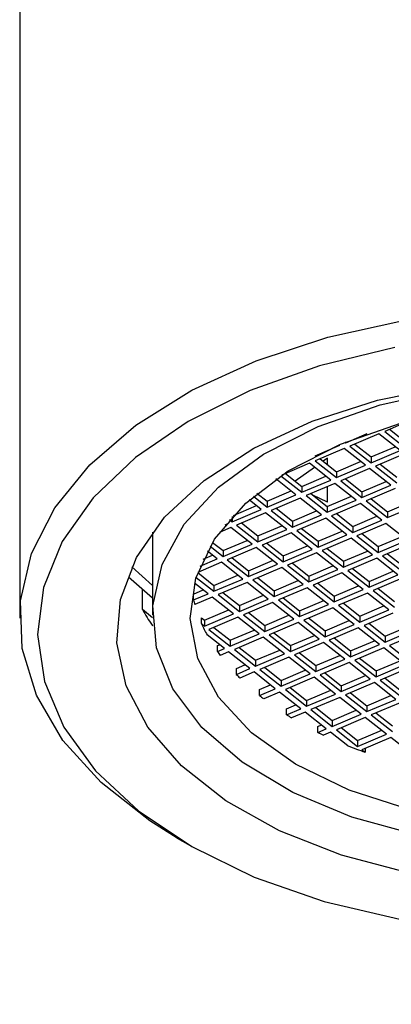
# Model space of a CAD drawing. Units: millimetres. Extents: x 3 to 2996, y 5 to 2995.
# Drawn here: x 2187 to 2197, y 751 to 779 of the extents above; entities that cross this region are included whole.
import ezdxf

# ---------------------------------------------------------------- set-up
doc = ezdxf.new("R2010")
doc.units = ezdxf.units.MM

msp = doc.modelspace()

# ---------------------------------------------------------------- linework, layer by layer
at = {"color": 7, "linetype": 'Continuous', "lineweight": 25}
for p, q in [((2186.887, 782.069), (2186.887, 762.227)), ((2197.739, 767.72), (2197.056, 767.43)), ((2195.97, 767.113), (2196.572, 767.368)), ((2196.894, 767.361), (2196.088, 767.02)), ((2197.486, 766.896), (2196.894, 767.361)), ((2197.056, 767.43), (2197.647, 766.964)), ((2197.191, 767.487), (2197.647, 767.128)), ((2195.947, 767.131), (2195.97, 767.113)), ((2195.97, 767.14), (2195.97, 767.113)), ((2196.223, 767.077), (2196.68, 766.718)), ((2195.117, 766.751), (2195.809, 767.044)), ((2195.927, 766.951), (2195.121, 766.61)), ((2195.809, 767.044), (2195.785, 767.063)), ((2196.519, 766.486), (2195.927, 766.951)), ((2196.088, 767.02), (2196.68, 766.554)), ((2196.68, 766.718), (2197.351, 767.002)), ((2196.68, 766.554), (2197.486, 766.896)), ((2197.605, 766.803), (2196.799, 766.461)), ((2194.96, 766.541), (2194.186, 766.213)), ((2195.552, 766.076), (2194.96, 766.541)), ((2195.121, 766.61), (2195.713, 766.144)), ((2195.256, 766.667), (2195.713, 766.308)), ((2195.459, 766.682), (2195.343, 766.599)), ((2195.459, 766.507), (2195.459, 766.682)), ((2195.713, 766.308), (2196.384, 766.592)), ((2196.68, 766.718), (2196.68, 766.554)), ((2194.289, 766.257), (2194.746, 765.898)), ((2195.105, 766.428), (2194.564, 766.04)), ((2195.713, 766.144), (2196.519, 766.486)), ((2195.713, 766.308), (2195.713, 766.144)), ((2196.637, 766.393), (2195.831, 766.051)), ((2197.229, 765.928), (2196.637, 766.393)), ((2196.799, 766.461), (2197.39, 765.996)), ((2196.933, 766.519), (2197.39, 766.159)), ((2194.584, 765.666), (2194.026, 766.105)), ((2194.159, 766.196), (2194.746, 765.734)), ((2194.746, 765.898), (2195.417, 766.182)), ((2194.746, 765.734), (2195.552, 766.076)), ((2195.67, 765.983), (2194.864, 765.641)), ((2196.262, 765.518), (2195.67, 765.983)), ((2195.831, 766.051), (2196.423, 765.586)), ((2195.966, 766.109), (2196.423, 765.749)), ((2196.423, 765.749), (2197.094, 766.034)), ((2193.498, 765.708), (2193.778, 765.488)), ((2193.778, 765.488), (2194.449, 765.772)), ((2194.746, 765.898), (2194.746, 765.734)), ((2195.459, 765.457), (2195.459, 765.894)), ((2196.423, 765.586), (2197.229, 765.928)), ((2196.423, 765.749), (2196.423, 765.586)), ((2197.348, 765.835), (2196.541, 765.493)), ((2193.617, 765.256), (2193.28, 765.521)), ((2193.397, 765.624), (2193.778, 765.324)), ((2193.778, 765.324), (2194.584, 765.666)), ((2193.778, 765.488), (2193.778, 765.324)), ((2194.703, 765.573), (2193.897, 765.231)), ((2195.295, 765.108), (2194.703, 765.573)), ((2194.864, 765.641), (2195.456, 765.176)), ((2194.999, 765.699), (2195.456, 765.339)), ((2195.459, 765.457), (2195.054, 765.655)), ((2195.456, 765.339), (2196.127, 765.624)), ((2195.456, 765.176), (2196.262, 765.518)), ((2196.541, 765.493), (2197.133, 765.028)), ((2196.676, 765.55), (2197.133, 765.191)), ((2197.133, 765.191), (2197.804, 765.475)), ((2192.811, 764.914), (2193.617, 765.256)), ((2192.84, 765.09), (2193.482, 765.362)), ((2193.736, 765.163), (2192.929, 764.821)), ((2194.327, 764.698), (2193.736, 765.163)), ((2193.897, 765.231), (2194.489, 764.766)), ((2194.032, 765.289), (2194.489, 764.929)), ((2194.489, 764.929), (2195.16, 765.214)), ((2195.456, 765.339), (2195.456, 765.176)), ((2196.38, 765.425), (2195.574, 765.083)), ((2196.972, 764.959), (2196.38, 765.425)), ((2197.133, 765.028), (2197.939, 765.369)), ((2197.133, 765.191), (2197.133, 765.028)), ((2192.736, 764.974), (2192.811, 764.914)), ((2192.811, 765.058), (2192.811, 764.914)), ((2194.489, 764.766), (2195.295, 765.108)), ((2194.489, 764.929), (2194.489, 764.766)), ((2195.413, 765.015), (2194.607, 764.673)), ((2196.005, 764.549), (2195.413, 765.015)), ((2195.574, 765.083), (2196.166, 764.618)), ((2195.709, 765.14), (2196.166, 764.781)), ((2196.166, 764.781), (2196.837, 765.065)), ((2196.166, 764.618), (2196.972, 764.959)), ((2190.587, 764.623), (2190.587, 762.309)), ((2192.768, 764.753), (2192.45, 764.618)), ((2192.616, 764.832), (2192.65, 764.846)), ((2192.65, 764.846), (2192.636, 764.857)), ((2193.36, 764.288), (2192.768, 764.753)), ((2192.929, 764.821), (2193.521, 764.356)), ((2193.064, 764.879), (2193.521, 764.519)), ((2193.521, 764.519), (2194.192, 764.804)), ((2193.521, 764.356), (2194.327, 764.698)), ((2194.607, 764.673), (2195.199, 764.208)), ((2194.742, 764.73), (2195.199, 764.371)), ((2195.199, 764.371), (2195.87, 764.655)), ((2196.166, 764.781), (2196.166, 764.618)), ((2197.09, 764.866), (2196.284, 764.525)), ((2197.682, 764.401), (2197.09, 764.866)), ((2192.26, 764.34), (2192.554, 764.109)), ((2192.554, 764.109), (2193.225, 764.394)), ((2193.521, 764.519), (2193.521, 764.356)), ((2194.446, 764.605), (2193.64, 764.263)), ((2195.038, 764.139), (2194.446, 764.605)), ((2195.199, 764.208), (2196.005, 764.549)), ((2195.199, 764.371), (2195.199, 764.208)), ((2196.123, 764.456), (2195.317, 764.115)), ((2196.715, 763.991), (2196.123, 764.456)), ((2196.284, 764.525), (2196.876, 764.059)), ((2196.419, 764.582), (2196.876, 764.223)), ((2196.876, 764.223), (2197.547, 764.507)), ((2196.876, 764.059), (2197.682, 764.401)), ((2192.393, 763.878), (2192.116, 764.095)), ((2192.193, 764.23), (2192.554, 763.946)), ((2192.554, 763.946), (2193.36, 764.288)), ((2192.554, 764.109), (2192.554, 763.946)), ((2193.478, 764.195), (2192.672, 763.853)), ((2194.07, 763.729), (2193.478, 764.195)), ((2193.64, 764.263), (2194.232, 763.798)), ((2193.775, 764.32), (2194.232, 763.961)), ((2194.232, 763.961), (2194.903, 764.245)), ((2194.232, 763.798), (2195.038, 764.139)), ((2195.317, 764.115), (2195.909, 763.649)), ((2195.452, 764.172), (2195.909, 763.813)), ((2195.909, 763.813), (2196.58, 764.097)), ((2196.876, 764.223), (2196.876, 764.059)), ((2197.801, 764.308), (2196.995, 763.966)), ((2191.914, 763.675), (2192.393, 763.878)), ((2192.003, 763.876), (2192.258, 763.984)), ((2192.672, 763.853), (2193.264, 763.388)), ((2192.807, 763.91), (2193.264, 763.551)), ((2193.264, 763.551), (2193.935, 763.835)), ((2194.232, 763.961), (2194.232, 763.798)), ((2195.156, 764.046), (2194.35, 763.705)), ((2195.748, 763.581), (2195.156, 764.046)), ((2195.909, 763.649), (2196.715, 763.991)), ((2195.909, 763.813), (2195.909, 763.649)), ((2196.833, 763.898), (2196.027, 763.556)), ((2197.425, 763.433), (2196.833, 763.898)), ((2196.995, 763.966), (2197.586, 763.501)), ((2197.13, 764.023), (2197.586, 763.664)), ((2190.587, 763.137), (2190.008, 763.661)), ((2192.511, 763.785), (2191.849, 763.504)), ((2193.103, 763.319), (2192.511, 763.785)), ((2193.264, 763.388), (2194.07, 763.729)), ((2193.264, 763.551), (2193.264, 763.388)), ((2194.189, 763.636), (2193.383, 763.295)), ((2194.781, 763.171), (2194.189, 763.636)), ((2194.35, 763.705), (2194.942, 763.239)), ((2194.485, 763.762), (2194.942, 763.403)), ((2194.942, 763.403), (2195.613, 763.687)), ((2194.942, 763.239), (2195.748, 763.581)), ((2196.027, 763.556), (2196.619, 763.091)), ((2196.162, 763.613), (2196.619, 763.254)), ((2196.619, 763.254), (2197.29, 763.539)), ((2189.921, 763.379), (2190.587, 762.797)), ((2191.802, 763.366), (2192.297, 762.978)), ((2191.846, 763.496), (2192.297, 763.141)), ((2192.297, 763.141), (2192.968, 763.425)), ((2192.297, 762.978), (2193.103, 763.319)), ((2193.383, 763.295), (2193.975, 762.829)), ((2193.518, 763.352), (2193.975, 762.993)), ((2193.975, 762.993), (2194.646, 763.277)), ((2194.942, 763.403), (2194.942, 763.239)), ((2195.866, 763.488), (2195.06, 763.146)), ((2196.458, 763.023), (2195.866, 763.488)), ((2196.619, 763.091), (2197.425, 763.433)), ((2196.619, 763.254), (2196.619, 763.091)), ((2197.544, 763.339), (2196.738, 762.998)), ((2190.306, 762.475), (2190.306, 763.043)), ((2191.73, 762.901), (2192.001, 763.015)), ((2192.136, 762.909), (2191.756, 763.208)), ((2192.297, 763.141), (2192.297, 762.978)), ((2193.221, 763.226), (2192.415, 762.885)), ((2193.813, 762.761), (2193.221, 763.226)), ((2193.975, 762.829), (2194.781, 763.171)), ((2193.975, 762.993), (2193.975, 762.829)), ((2194.899, 763.078), (2194.093, 762.736)), ((2195.491, 762.613), (2194.899, 763.078)), ((2195.06, 763.146), (2195.652, 762.681)), ((2195.195, 763.203), (2195.652, 762.844)), ((2195.652, 762.844), (2196.323, 763.129)), ((2195.652, 762.681), (2196.458, 763.023)), ((2196.738, 762.998), (2197.329, 762.532)), ((2196.873, 763.055), (2197.329, 762.696)), ((2191.73, 762.737), (2192.136, 762.909)), ((2191.73, 762.737), (2191.73, 762.901)), ((2192.254, 762.816), (2191.763, 762.608)), ((2192.846, 762.351), (2192.254, 762.816)), ((2192.415, 762.885), (2193.007, 762.419)), ((2192.55, 762.942), (2193.007, 762.583)), ((2193.007, 762.583), (2193.678, 762.867)), ((2193.007, 762.419), (2193.813, 762.761)), ((2194.093, 762.736), (2194.685, 762.271)), ((2194.228, 762.793), (2194.685, 762.434)), ((2194.685, 762.434), (2195.356, 762.719)), ((2195.652, 762.844), (2195.652, 762.681)), ((2196.576, 762.929), (2195.77, 762.588)), ((2197.168, 762.464), (2196.576, 762.929)), ((2190.588, 762.242), (2190.306, 762.475)), ((2192.04, 762.173), (2192.711, 762.457)), ((2193.007, 762.583), (2193.007, 762.419)), ((2193.932, 762.668), (2193.126, 762.326)), ((2194.524, 762.203), (2193.932, 762.668)), ((2194.685, 762.271), (2195.491, 762.613)), ((2194.685, 762.434), (2194.685, 762.271)), ((2195.609, 762.519), (2194.803, 762.178)), ((2196.201, 762.054), (2195.609, 762.519)), ((2195.77, 762.588), (2196.362, 762.122)), ((2195.905, 762.645), (2196.362, 762.286)), ((2196.362, 762.286), (2197.033, 762.57)), ((2196.362, 762.122), (2197.168, 762.464)), ((2191.952, 762.078), (2191.952, 762.242)), ((2191.952, 762.242), (2192.04, 762.173)), ((2192.04, 762.009), (2192.846, 762.351)), ((2192.04, 762.173), (2192.04, 762.009)), ((2192.964, 762.258), (2192.158, 761.916)), ((2193.556, 761.793), (2192.964, 762.258)), ((2193.126, 762.326), (2193.717, 761.861)), ((2193.261, 762.383), (2193.717, 762.024)), ((2193.717, 762.024), (2194.389, 762.309)), ((2193.717, 761.861), (2194.524, 762.203)), ((2194.803, 762.178), (2195.395, 761.712)), ((2194.938, 762.235), (2195.395, 761.876)), ((2195.395, 761.876), (2196.066, 762.16)), ((2196.362, 762.286), (2196.362, 762.122)), ((2197.287, 762.371), (2196.481, 762.029)), ((2190.576, 762.034), (2190.599, 762.016)), ((2191.952, 762.078), (2192.04, 762.009)), ((2192.158, 761.916), (2192.75, 761.451)), ((2192.293, 761.973), (2192.75, 761.614)), ((2192.75, 761.614), (2193.421, 761.899)), ((2193.717, 762.024), (2193.717, 761.861)), ((2194.642, 762.109), (2193.836, 761.768)), ((2195.234, 761.644), (2194.642, 762.109)), ((2195.395, 761.712), (2196.201, 762.054)), ((2195.395, 761.876), (2195.395, 761.712)), ((2196.319, 761.961), (2195.513, 761.619)), ((2196.911, 761.496), (2196.319, 761.961)), ((2196.481, 762.029), (2197.072, 761.564)), ((2196.616, 762.087), (2197.072, 761.727)), ((2197.072, 761.727), (2197.744, 762.012)), ((2197.072, 761.564), (2197.878, 761.906)), ((2192.589, 761.383), (2192.108, 761.761)), ((2192.75, 761.451), (2193.556, 761.793)), ((2192.75, 761.614), (2192.75, 761.451)), ((2193.675, 761.699), (2192.869, 761.358)), ((2194.266, 761.234), (2193.675, 761.699)), ((2193.836, 761.768), (2194.428, 761.302)), ((2193.971, 761.825), (2194.428, 761.466)), ((2194.428, 761.466), (2195.099, 761.75)), ((2194.428, 761.302), (2195.234, 761.644)), ((2195.513, 761.619), (2196.105, 761.154)), ((2195.648, 761.677), (2196.105, 761.317)), ((2196.105, 761.317), (2196.776, 761.602)), ((2197.072, 761.727), (2197.072, 761.564)), ((2197.997, 761.813), (2197.191, 761.471)), ((2192.395, 761.464), (2192.454, 761.489)), ((2192.395, 761.3), (2192.395, 761.464)), ((2192.395, 761.3), (2192.589, 761.383)), ((2192.869, 761.358), (2193.46, 760.892)), ((2193.004, 761.415), (2193.46, 761.056)), ((2193.46, 761.056), (2194.132, 761.34)), ((2194.428, 761.466), (2194.428, 761.302)), ((2195.352, 761.551), (2194.546, 761.209)), ((2195.944, 761.086), (2195.352, 761.551)), ((2196.105, 761.154), (2196.911, 761.496)), ((2197.03, 761.403), (2196.224, 761.061)), ((2197.621, 760.937), (2197.03, 761.403)), ((2197.191, 761.471), (2197.783, 761.006)), ((2192.707, 761.289), (2192.475, 761.191)), ((2193.299, 760.824), (2192.707, 761.289)), ((2193.46, 760.892), (2194.266, 761.234)), ((2193.46, 761.056), (2193.46, 760.892)), ((2194.385, 761.141), (2193.579, 760.799)), ((2194.977, 760.676), (2194.385, 761.141)), ((2194.546, 761.209), (2195.138, 760.744)), ((2194.681, 761.267), (2195.138, 760.907)), ((2195.138, 760.907), (2195.809, 761.192)), ((2195.138, 760.744), (2195.944, 761.086)), ((2196.105, 761.317), (2196.105, 761.154)), ((2196.224, 761.061), (2196.815, 760.596)), ((2196.358, 761.118), (2196.815, 760.759)), ((2192.923, 760.828), (2193.164, 760.93)), ((2192.923, 760.665), (2192.923, 760.828)), ((2192.923, 760.665), (2193.299, 760.824)), ((2193.579, 760.799), (2194.171, 760.334)), ((2193.714, 760.857), (2194.171, 760.497)), ((2194.171, 760.497), (2194.842, 760.782)), ((2195.138, 760.907), (2195.138, 760.744)), ((2196.062, 760.993), (2195.256, 760.651)), ((2196.654, 760.527), (2196.062, 760.993)), ((2196.815, 760.759), (2197.486, 761.044)), ((2196.815, 760.596), (2197.621, 760.937)), ((2197.74, 760.844), (2196.934, 760.503)), ((2193.418, 760.731), (2193.022, 760.563)), ((2194.009, 760.266), (2193.418, 760.731)), ((2194.171, 760.334), (2194.977, 760.676)), ((2194.171, 760.497), (2194.171, 760.334)), ((2195.095, 760.583), (2194.289, 760.241)), ((2195.687, 760.117), (2195.095, 760.583)), ((2195.256, 760.651), (2195.848, 760.186)), ((2195.391, 760.708), (2195.848, 760.349)), ((2195.848, 760.349), (2196.519, 760.633)), ((2195.848, 760.186), (2196.654, 760.527)), ((2196.815, 760.759), (2196.815, 760.596)), ((2196.934, 760.503), (2197.526, 760.037)), ((2197.069, 760.56), (2197.526, 760.201)), ((2193.566, 760.241), (2193.874, 760.372)), ((2193.566, 760.078), (2194.009, 760.266)), ((2193.566, 760.078), (2193.566, 760.241)), ((2194.289, 760.241), (2194.881, 759.776)), ((2194.424, 760.298), (2194.881, 759.939)), ((2194.881, 759.939), (2195.552, 760.223)), ((2195.848, 760.349), (2195.848, 760.186)), ((2196.773, 760.434), (2195.966, 760.093)), ((2197.364, 759.969), (2196.773, 760.434)), ((2194.128, 760.173), (2193.685, 759.985)), ((2194.72, 759.707), (2194.128, 760.173)), ((2194.881, 759.776), (2195.687, 760.117)), ((2195.805, 760.024), (2194.999, 759.683)), ((2196.397, 759.559), (2195.805, 760.024)), ((2195.966, 760.093), (2196.558, 759.627)), ((2196.101, 760.15), (2196.558, 759.791)), ((2196.558, 759.791), (2197.229, 760.075)), ((2196.558, 759.627), (2197.364, 759.969)), ((2194.324, 759.703), (2194.585, 759.813)), ((2194.324, 759.54), (2194.72, 759.707)), ((2194.324, 759.54), (2194.324, 759.703)), ((2194.881, 759.939), (2194.881, 759.776)), ((2194.999, 759.683), (2195.591, 759.217)), ((2195.134, 759.74), (2195.591, 759.381)), ((2196.558, 759.791), (2196.558, 759.627)), ((2197.483, 759.876), (2196.677, 759.534)), ((2194.838, 759.614), (2194.461, 759.455)), ((2195.43, 759.149), (2194.838, 759.614)), ((2195.591, 759.381), (2196.262, 759.665)), ((2195.591, 759.217), (2196.397, 759.559)), ((2196.515, 759.466), (2195.709, 759.124)), ((2197.107, 759.001), (2196.515, 759.466)), ((2196.677, 759.534), (2197.269, 759.069)), ((2196.812, 759.591), (2197.269, 759.232)), ((2195.197, 759.214), (2195.295, 759.255)), ((2195.197, 759.05), (2195.197, 759.214)), ((2195.197, 759.05), (2195.43, 759.149)), ((2195.591, 759.381), (2195.591, 759.217)), ((2195.844, 759.181), (2196.301, 758.822)), ((2195.548, 759.056), (2195.354, 758.974)), ((2196.029, 758.678), (2195.548, 759.056)), ((2195.709, 759.124), (2196.301, 758.659)), ((2196.301, 758.822), (2196.972, 759.107)), ((2196.301, 758.659), (2197.107, 759.001)), ((2197.226, 758.908), (2196.42, 758.566)), ((2197.818, 758.442), (2197.226, 758.908)), ((2196.301, 758.822), (2196.301, 758.659)), ((2196.508, 758.603), (2196.508, 758.497)), ((2196.42, 758.566), (2196.508, 758.497)), ((2191.279, 756.105), (2191.633, 755.901))]:
    msp.add_line(p, q, dxfattribs=at)
at = {"color": 7, "linetype": 'Continuous', "lineweight": 25, "flags": 128}
for points in [[(2191.279, 756.105), (2190.512, 756.583), (2189.153, 757.651), (2188.092, 758.827), (2187.355, 760.083), (2186.958, 761.388), (2186.911, 762.714), (2187.215, 764.028), (2187.864, 765.3), (2188.84, 766.5), (2190.123, 767.599), (2191.682, 768.573), (2193.479, 769.398), (2195.474, 770.055), (2197.619, 770.528), (2199.864, 770.807), (2202.157, 770.885), (2204.443, 770.76), (2206.669, 770.434), (2208.783, 769.917), (2210.736, 769.219), (2212.481, 768.357), (2213.978, 767.352), (2213.978, 767.352)], [(2197.337, 769.767), (2195.24, 769.258), (2193.306, 768.566), (2191.583, 767.708), (2190.114, 766.705), (2188.935, 765.581), (2188.075, 764.365), (2187.555, 763.086), (2187.388, 761.777), (2187.577, 760.468), (2188.12, 759.192), (2189.001, 757.981), (2190.2, 756.864), (2191.686, 755.87), (2193.424, 755.022), (2195.37, 754.341), (2197.476, 753.845)], [(2197.75, 755.132), (2195.852, 755.632), (2194.127, 756.31), (2192.626, 757.146), (2191.391, 758.117), (2190.459, 759.194), (2189.855, 760.347), (2189.597, 761.542), (2189.692, 762.745), (2190.139, 763.921), (2190.924, 765.037), (2192.024, 766.061), (2193.407, 766.962), (2195.035, 767.715), (2196.86, 768.299), (2198.829, 768.696)], [(2195.199, 767.567), (2196.933, 768.172), (2198.826, 768.588)], [(2195.821, 767.078), (2197.494, 767.655)], [(2197.97, 756.19), (2196.14, 756.692), (2194.496, 757.374), (2193.088, 758.216), (2191.964, 759.188), (2191.158, 760.262), (2190.697, 761.4), (2190.596, 762.568), (2190.858, 763.728), (2191.474, 764.842), (2192.425, 765.875), (2193.681, 766.793), (2195.199, 767.567)], [(2197.765, 756.891), (2196.064, 757.439), (2194.573, 758.163), (2193.346, 759.037), (2192.428, 760.03), (2191.852, 761.104), (2191.638, 762.222), (2191.795, 763.344), (2192.317, 764.428), (2193.185, 765.435), (2194.367, 766.329), (2195.821, 767.078)]]:
    msp.add_lwpolyline(points, dxfattribs=at)
at = {"color": 7, "linetype": 'Continuous', "lineweight": 25}
for centre, radius, start, end in [((2195.269, 763.57), 3.635, 193.2349, 195.3376), ((2195.105, 765.116), 5.478, 208.8265, 214.2417), ((2195.804, 763.773), 4.208, 203.7525, 208.5759), ((2196.527, 764.218), 5.058, 215.2222, 216.7555), ((2197.39, 764.955), 6.194, 223.8423, 225.1536), ((2198.308, 765.987), 7.577, 231.2552, 232.3938), ((2199.216, 767.291), 9.166, 237.7451, 238.755), ((2200.053, 768.815), 10.905, 243.5592, 244.4779), ((2200.761, 770.454), 12.691, 248.1086, 250.4191)]:
    msp.add_arc(centre, radius, start, end, dxfattribs=at)
msp.add_open_spline([(2368.915, 704.103), (2368.908, 705.064), (2368.888, 707.815), (2368.664, 712.432), (2368.171, 717.969), (2367.437, 723.574), (2366.471, 729.233), (2365.275, 734.93), (2363.856, 740.653), (2362.219, 746.387), (2360.368, 752.119), (2358.311, 757.836), (2356.052, 763.525), (2353.599, 769.171), (2350.957, 774.763), (2348.134, 780.286), (2345.136, 785.728), (2341.971, 791.076), (2338.647, 796.316), (2335.17, 801.437), (2331.55, 806.426), (2327.794, 811.271), (2323.91, 815.959), (2319.907, 820.479), (2315.793, 824.82), (2311.576, 828.969), (2307.266, 832.917), (2302.87, 836.652), (2298.398, 840.164), (2293.859, 843.442), (2289.262, 846.474), (2284.616, 849.251), (2279.932, 851.762), (2275.222, 853.997), (2270.5, 855.944), (2265.779, 857.594), (2261.075, 858.939), (2256.404, 859.973), (2251.786, 860.689), (2247.236, 861.086), (2242.773, 861.164), (2238.414, 860.925), (2234.173, 860.376), (2230.062, 859.522), (2226.094, 858.371), (2222.276, 856.932), (2218.618, 855.212), (2215.126, 853.219), (2211.807, 850.961), (2208.668, 848.445), (2205.715, 845.678), (2202.953, 842.665), (2200.388, 839.41), (2198.024, 835.919), (2195.869, 832.196), (2193.929, 828.247), (2192.211, 824.078), (2190.722, 819.7), (2189.468, 815.123), (2188.456, 810.361), (2187.686, 805.431), (2187.168, 800.346), (2186.92, 795.81), (2186.896, 792.952), (2186.887, 791.867)], degree=3, knots=[0, 0, 0, 0, 0.009005, 0.025804, 0.042589, 0.059358, 0.076108, 0.092836, 0.10954, 0.126222, 0.142882, 0.159522, 0.176146, 0.192756, 0.209355, 0.225947, 0.242535, 0.259121, 0.27571, 0.292304, 0.308906, 0.32552, 0.342149, 0.358797, 0.375466, 0.39216, 0.408881, 0.425632, 0.442412, 0.459223, 0.476063, 0.492927, 0.509809, 0.526694, 0.543565, 0.5604, 0.577171, 0.593848, 0.610401, 0.626799, 0.643019, 0.659045, 0.674872, 0.690508, 0.705971, 0.721288, 0.736494, 0.751628, 0.766733, 0.781839, 0.796988, 0.81222, 0.827571, 0.84307, 0.85874, 0.874591, 0.890627, 0.906838, 0.923207, 0.939712, 0.956325, 0.973017, 0.989764, 1, 1, 1, 1], dxfattribs=at)

doc.saveas('drawing.dxf')
